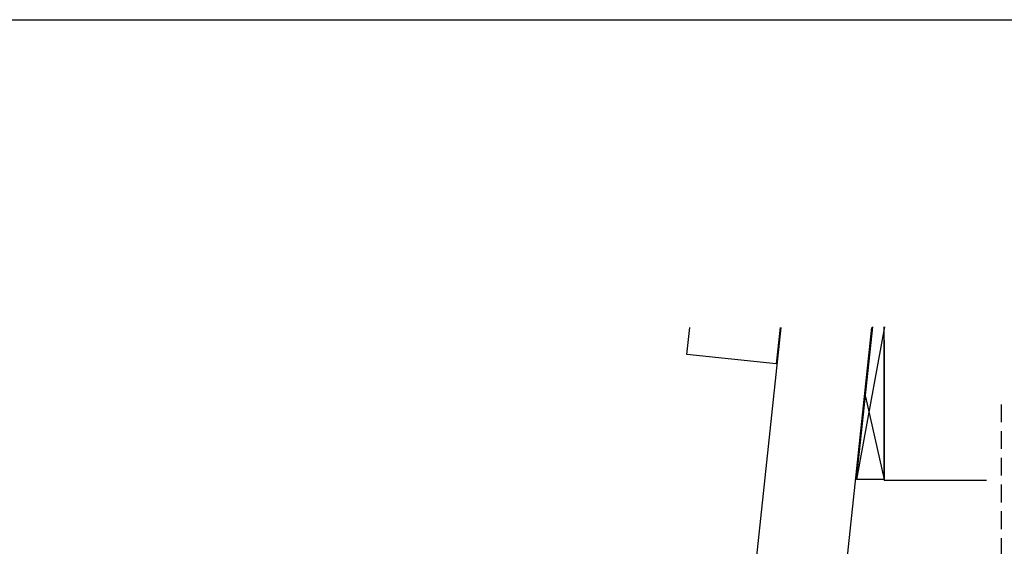
# Model space of a CAD drawing. Units: millimetres. Extents: x 0 to 534, y 0 to 726.
# Drawn here: x 175 to 351, y 632 to 726 of the extents above; entities that cross this region are included whole.
import ezdxf

# ---------------------------------------------------------------- set-up
doc = ezdxf.new("R2010")
doc.units = ezdxf.units.MM
doc.header["$LTSCALE"] = 0.25
doc.linetypes.add('DASHED', pattern=[19.049999999999997, 12.7, -6.35])
doc.layers.get('0').update_dxf_attribs({"plot": 0})
doc.layers.add('APL Building', color=3, linetype='Continuous')

msp = doc.modelspace()

# ---------------------------------------------------------------- linework, layer by layer
at = {"color": 253}
msp.add_lwpolyline([(0, 0), (0, 725.9999999999998), (534, 725.9999999999998), (534, 0)], close=True, dxfattribs=at)
at = {"layer": 'APL Building', "color": 32}
for p, q in [((329.6323905451027, 671.2535907477225), (324.6331308012559, 644.0558879414159)), ((329.5440252127919, 643.9396947101952), (329.5440252128865, 671.2535907477225)), ((326.2069104526745, 658.8248189879662), (329.5440252127919, 644.0558879414186))]:
    msp.add_line(p, q, dxfattribs=at)
at = {"layer": 'APL Building'}
for p, q in [((324.6331308012559, 644.0558879414159), (327.5313223566882, 671.2535907477225)), ((329.5440252128792, 668.8742650691722), (329.5440252127919, 644.0558879414186))]:
    msp.add_line(p, q, dxfattribs=at)
at = {"layer": 'APL Building', "color": 9, "linetype": 'DASHED'}
for q in [(350.4155191683494, 618.6362908835299), (350.4155191683494, 632.1632944541252)]:
    msp.add_line((350.4155191683458, 657.4527464996972), q, dxfattribs=at)
at = {"layer": 'APL Building'}
for points in [[(310.9969651533902, 671.1704516252005), (310.3038220940471, 664.6657404735417), (294.3938962582943, 666.3611047119523), (294.9063810335865, 671.1704516252005)], [(327.2777810323241, 671.1704516252005), (315.7970212234359, 563.4307500559846), (299.8870953876867, 565.1261142943952), (311.1871969125204, 671.1704516252005)], [(329.5440252127919, 644.0558879414159), (324.6331308012559, 644.0558879414159)]]:
    msp.add_lwpolyline(points, dxfattribs=at)
at = {"layer": 'APL Building', "color": 32}
msp.add_lwpolyline([(329.5440252127919, 643.9396947101952), (347.7985735249313, 643.9396947101952)], dxfattribs=at)

doc.saveas('drawing.dxf')
